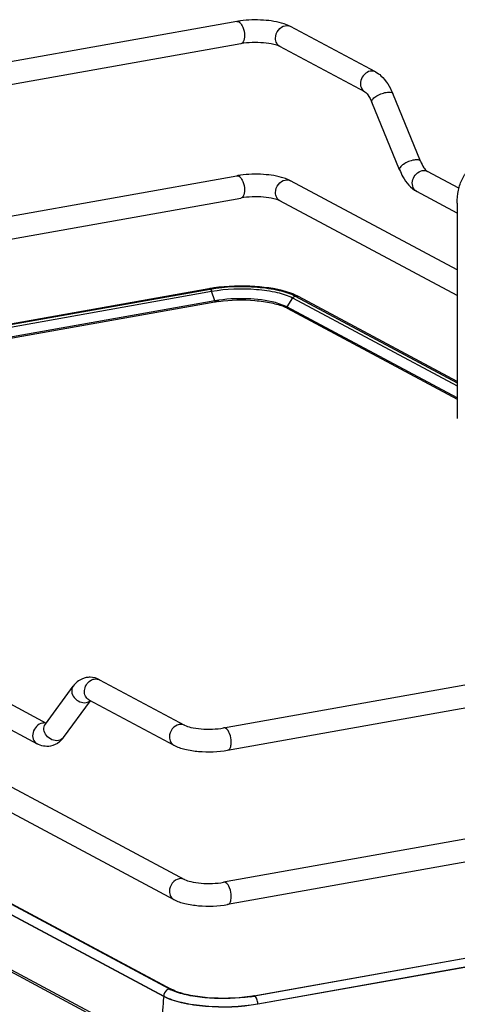
# Model space of a CAD drawing. Units: inches. Extents: x 0 to 17, y 0 to 11.
# Drawn here: x 4.2 to 4.7, y 3.5 to 4.5 of the extents above; entities that cross this region are included whole.
import ezdxf

# ---------------------------------------------------------------- set-up
doc = ezdxf.new("R2010")
doc.units = ezdxf.units.IN
doc.header["$LTSCALE"] = 0.935
doc.header["$MEASUREMENT"] = 0
doc.layers.get('0').update_dxf_attribs({"linetype": 'CONTINUOUS'})

msp = doc.modelspace()

# ---------------------------------------------------------------- linework, layer by layer
at = {"color": 7, "linetype": 'Continuous'}
for p, q in [((4.4428, 4.4859), (4.0062, 4.408)), ((4.4956, 4.4822), (4.4921, 4.4835)), ((4.4989, 4.4807), (4.4956, 4.4822)), ((4.5875, 4.4333), (4.4989, 4.4807)), ((4.447, 4.4627), (4.0104, 4.3848)), ((4.5763, 4.4125), (4.4877, 4.4599)), ((4.6343, 4.3401), (4.6053, 4.4108)), ((4.6125, 4.3312), (4.5835, 4.4018)), ((4.641, 4.3298), (4.6415, 4.3295)), ((4.6744, 4.3119), (4.6415, 4.3295)), ((4.167, 4.2757), (4.4428, 4.3249)), ((4.6726, 4.2267), (4.4989, 4.3197)), ((4.6726, 4.286), (4.6304, 4.3087)), ((4.167, 4.2517), (4.447, 4.3017)), ((4.6726, 4.1999), (4.4877, 4.2989)), ((4.6726, 4.2962), (4.6726, 4.0715)), ((4.4136, 4.207), (4.167, 4.163)), ((4.167, 4.1625), (4.4148, 4.2068)), ((4.167, 4.16), (4.4164, 4.2045)), ((4.4136, 4.207), (4.4148, 4.2068)), ((4.4149, 4.2068), (4.4157, 4.206)), ((4.4157, 4.206), (4.4163, 4.2049)), ((4.4199, 4.1944), (4.4164, 4.2045)), ((4.4199, 4.1944), (4.167, 4.1493)), ((4.4197, 4.1931), (4.167, 4.148)), ((4.42, 4.1938), (4.4197, 4.1931)), ((4.5009, 4.1975), (4.4949, 4.1882)), ((4.5009, 4.1975), (4.6726, 4.1056)), ((4.5069, 4.199), (4.5032, 4.2008)), ((4.5037, 4.1994), (4.6726, 4.1089)), ((4.6726, 4.1102), (4.5069, 4.199)), ((4.4923, 4.1894), (4.4867, 4.1915)), ((4.4949, 4.1882), (4.4923, 4.1894)), ((4.4951, 4.1869), (4.4947, 4.1876)), ((4.6726, 4.0931), (4.4949, 4.1882)), ((4.4951, 4.1869), (4.6726, 4.0919)), ((3.5368, 4.1324), (4.2439, 3.7539)), ((3.3942, 4.1226), (4.3883, 3.5905)), ((3.5257, 4.1116), (4.2345, 3.7322)), ((3.383, 4.1018), (4.3771, 3.5697)), ((3.398, 3.9874), (4.3665, 3.469)), ((4.3665, 3.4685), (3.398, 3.9869)), ((3.4058, 3.9945), (4.3743, 3.4762)), ((4.3665, 3.4112), (3.398, 3.9296)), ((4.3688, 3.4077), (3.4003, 3.9261)), ((4.3723, 3.4764), (3.6279, 3.8749)), ((4.429, 3.7488), (4.8656, 3.8266)), ((4.4332, 3.7255), (4.8698, 3.8034)), ((4.2431, 3.7527), (4.2721, 3.7924)), ((4.2997, 3.799), (4.3883, 3.7515)), ((4.2621, 3.7388), (4.2903, 3.7772)), ((4.2885, 3.7781), (4.3771, 3.7307)), ((4.2438, 3.7537), (4.2415, 3.754)), ((4.2431, 3.7527), (4.2429, 3.7525)), ((4.2603, 3.7366), (4.2578, 3.7342)), ((4.8656, 3.6656), (4.429, 3.5877)), ((4.8698, 3.6424), (4.4332, 3.5645)), ((4.4604, 3.4692), (4.8708, 3.5424)), ((4.4646, 3.4609), (4.8721, 3.5336)), ((4.8722, 3.5331), (4.4646, 3.4604)), ((4.7363, 3.5182), (4.4612, 3.469)), ((4.378, 3.4738), (4.374, 3.4755)), ((4.3766, 3.475), (4.3743, 3.4762)), ((4.3665, 3.469), (4.3665, 3.4685)), ((4.4611, 3.4691), (4.4604, 3.4692)), ((4.4646, 3.4604), (4.4646, 3.4609))]:
    msp.add_line(p, q, dxfattribs=at)
for points in [[(4.4199, 4.1944), (4.4199, 4.1943), (4.4199, 4.1943), (4.4199, 4.1942), (4.4199, 4.1941), (4.42, 4.1941), (4.42, 4.194), (4.42, 4.1939), (4.42, 4.1938), (4.42, 4.1938)], [(4.4947, 4.1876), (4.4947, 4.1876), (4.4947, 4.1877), (4.4948, 4.1878), (4.4948, 4.1879), (4.4948, 4.1879), (4.4948, 4.188), (4.4949, 4.1881), (4.4949, 4.1881), (4.4949, 4.1882)]]:
    msp.add_lwpolyline(points, dxfattribs=at)
for centre, radius, start, end in [((4.4595, 4.392), 0.0954, 97.8421, 100.0897), ((4.4951, 4.4736), 0.00801, 61.8405, 66.7583), ((4.4595, 4.231), 0.0954, 97.8421, 100.0897), ((4.6342, 4.3158), 0.00806, 235.9266, 241.8296), ((4.4401, 4.0585), 0.1509, 99.694, 100.1147), ((4.4409, 4.0538), 0.1556, 99.2342, 99.6938), ((4.4422, 4.046), 0.1635, 98.2052, 99.2298), ((4.4097, 4.2022), 0.00708, 18.7603, 21.8326), ((4.4761, 4.1386), 0.0678, 66.4883, 70.1829), ((4.441, 4.0738), 0.1212, 99.9287, 100.1155), ((4.4424, 4.068), 0.1284, 98.1727, 100.094), ((4.4424, 4.065), 0.1301, 98.1739, 99.9111), ((4.5047, 4.195), 0.00455, 61.8329, 66.2783), ((4.4769, 4.1526), 0.0388, 63.123, 66.2207), ((4.4795, 4.1578), 0.033, 61.852, 63.0718), ((4.2893, 3.7814), 0.0202, 88.9255, 99.8953), ((4.2417, 3.7446), 0.00935, 91.6325, 100.1372), ((4.2406, 3.7545), 0.0266, 317.6832, 323.8765), ((4.392, 3.5133), 0.0418, 241.8832, 244.4819), ((4.6315, 3.4394), 0.2666, 173.7405, 179.9693), ((4.4347, 3.6136), 0.1466, 278.4363, 280.0991), ((4.4345, 3.6193), 0.1526, 278.4433, 279.8109), ((4.436, 3.6106), 0.1438, 279.8212, 280.1152)]:
    msp.add_arc(centre, radius, start, end, dxfattribs=at)
for points in [[(4.4428, 4.4859), (4.4435, 4.486), (4.4443, 4.4859), (4.4449, 4.4855)], [(4.4933, 4.4815), (4.4949, 4.4818), (4.4967, 4.4817), (4.4983, 4.481)], [(4.5875, 4.4333), (4.5858, 4.4342), (4.5837, 4.4344), (4.5819, 4.4341)], [(4.6359, 4.3303), (4.6378, 4.3306), (4.6398, 4.3304), (4.6415, 4.3295)], [(4.4428, 4.3249), (4.4435, 4.325), (4.4443, 4.3249), (4.4449, 4.3245)], [(4.4933, 4.3205), (4.4951, 4.3208), (4.4972, 4.3206), (4.4989, 4.3197)], [(4.5009, 4.1975), (4.5015, 4.1984), (4.5025, 4.1992), (4.5035, 4.1994)], [(4.5037, 4.1994), (4.5047, 4.1996), (4.5057, 4.1995), (4.5066, 4.1991)], [(4.2997, 3.799), (4.2967, 3.8006), (4.2932, 3.8016), (4.2897, 3.8017)], [(4.2901, 3.7982), (4.2913, 3.7989), (4.2927, 3.7995), (4.2941, 3.7998)], [(4.2941, 3.7998), (4.296, 3.8001), (4.298, 3.7998), (4.2997, 3.799)], [(4.2858, 3.7752), (4.2874, 3.7755), (4.2889, 3.7762), (4.2901, 3.7773)], [(4.3883, 3.7515), (4.3866, 3.7524), (4.3846, 3.7527), (4.3827, 3.7524)], [(4.4311, 3.7484), (4.4305, 3.7487), (4.4297, 3.7489), (4.429, 3.7488)], [(4.2484, 3.7298), (4.2437, 3.729), (4.2386, 3.73), (4.2345, 3.7322)], [(4.2578, 3.7342), (4.2551, 3.732), (4.2518, 3.7304), (4.2484, 3.7298)], [(4.2621, 3.7388), (4.2609, 3.7371), (4.2588, 3.7359), (4.2568, 3.7356)], [(4.3883, 3.5905), (4.3866, 3.5914), (4.3846, 3.5917), (4.3827, 3.5914)], [(4.4311, 3.5874), (4.4305, 3.5877), (4.4297, 3.5879), (4.429, 3.5877)], [(4.3694, 3.4751), (4.3677, 3.4737), (4.3665, 3.4712), (4.3665, 3.469)], [(4.3723, 3.4764), (4.3713, 3.4762), (4.3703, 3.4757), (4.3694, 3.4751)], [(4.3743, 3.4762), (4.3738, 3.4764), (4.3731, 3.4765), (4.3725, 3.4764)]]:
    msp.add_open_spline(points, degree=3, dxfattribs=at)
for points, knots in [([(4.4449, 4.4855), (4.4452, 4.4854), (4.4463, 4.4846), (4.4472, 4.4835), (4.4478, 4.4825)], [0, 0, 0, 0, 0.214928, 1, 1, 1, 1]), ([(4.4921, 4.4835), (4.4852, 4.4858), (4.4698, 4.488), (4.4544, 4.4876), (4.4465, 4.4865)], [0, 0, 0, 0, 0.478679, 1, 1, 1, 1]), ([(4.4478, 4.4825), (4.4483, 4.4817), (4.45, 4.4782), (4.4508, 4.4742), (4.4508, 4.4711)], [0, 0, 0, 0, 0.231425, 1, 1, 1, 1]), ([(4.4831, 4.4685), (4.4831, 4.4715), (4.4852, 4.4774), (4.4905, 4.481), (4.4933, 4.4815)], [0, 0, 0, 0, 0.512117, 1, 1, 1, 1]), ([(4.4508, 4.4711), (4.4508, 4.4701), (4.4506, 4.4671), (4.4491, 4.463), (4.447, 4.4627)], [0, 0, 0, 0, 0.336084, 1, 1, 1, 1]), ([(4.4877, 4.4599), (4.4857, 4.461), (4.48, 4.4625), (4.4664, 4.4644), (4.4547, 4.4641), (4.447, 4.4627)], [0, 0, 0, 0, 0.165314, 0.42713, 1, 1, 1, 1]), ([(4.4877, 4.4599), (4.4863, 4.4606), (4.4838, 4.4632), (4.4831, 4.4667), (4.4831, 4.4685)], [0, 0, 0, 0, 0.478734, 1, 1, 1, 1]), ([(4.5819, 4.4341), (4.5773, 4.4333), (4.5714, 4.4268), (4.5715, 4.4173), (4.5745, 4.4135), (4.5763, 4.4125)], [0, 0, 0, 0, 0.510018, 0.769159, 1, 1, 1, 1]), ([(4.5875, 4.4333), (4.5895, 4.4322), (4.5974, 4.4265), (4.6025, 4.4177), (4.6053, 4.4108)], [0, 0, 0, 0, 0.233706, 1, 1, 1, 1]), ([(4.5763, 4.4125), (4.5775, 4.4118), (4.5804, 4.4083), (4.5824, 4.4045), (4.5835, 4.4018)], [0, 0, 0, 0, 0.322137, 1, 1, 1, 1]), ([(4.5835, 4.4018), (4.5831, 4.4027), (4.5844, 4.4053), (4.5894, 4.409), (4.5947, 4.4113), (4.5986, 4.412)], [0, 0, 0, 0, 0.139973, 0.38167, 1, 1, 1, 1]), ([(4.5986, 4.412), (4.6001, 4.4123), (4.6023, 4.4126), (4.605, 4.4116), (4.6053, 4.4108)], [0, 0, 0, 0, 0.632099, 1, 1, 1, 1]), ([(4.6276, 4.3414), (4.6237, 4.3407), (4.6184, 4.3384), (4.6134, 4.3346), (4.6121, 4.332), (4.6125, 4.3312)], [0, 0, 0, 0, 0.618339, 0.860073, 1, 1, 1, 1]), ([(4.6343, 4.3401), (4.634, 4.3409), (4.6313, 4.342), (4.6291, 4.3416), (4.6276, 4.3414)], [0, 0, 0, 0, 0.36772, 1, 1, 1, 1]), ([(4.6343, 4.3401), (4.6353, 4.3378), (4.6372, 4.3341), (4.6397, 4.3308), (4.641, 4.3298)], [0, 0, 0, 0, 0.622087, 1, 1, 1, 1]), ([(4.6726, 4.2962), (4.6726, 4.3008), (4.6734, 4.3096), (4.6772, 4.322), (4.6846, 4.3321), (4.6922, 4.3358), (4.6961, 4.3365)], [0, 0, 0, 0, 0.274323, 0.524937, 0.762115, 1, 1, 1, 1]), ([(4.4921, 4.3225), (4.4852, 4.3248), (4.4698, 4.327), (4.4544, 4.3266), (4.4465, 4.3255)], [0, 0, 0, 0, 0.478679, 1, 1, 1, 1]), ([(4.6125, 4.3312), (4.6135, 4.3287), (4.6176, 4.32), (4.6242, 4.312), (4.6304, 4.3087)], [0, 0, 0, 0, 0.273191, 1, 1, 1, 1]), ([(4.6296, 4.3091), (4.6279, 4.3102), (4.6254, 4.3142), (4.6257, 4.3233), (4.6315, 4.3295), (4.6359, 4.3303)], [0, 0, 0, 0, 0.232206, 0.492212, 1, 1, 1, 1]), ([(4.4449, 4.3245), (4.4452, 4.3244), (4.4463, 4.3236), (4.4472, 4.3224), (4.4478, 4.3215)], [0, 0, 0, 0, 0.214928, 1, 1, 1, 1]), ([(4.4478, 4.3215), (4.4483, 4.3207), (4.45, 4.3172), (4.4508, 4.3132), (4.4508, 4.3101)], [0, 0, 0, 0, 0.231425, 1, 1, 1, 1]), ([(4.4831, 4.3075), (4.4831, 4.3105), (4.4852, 4.3164), (4.4905, 4.32), (4.4933, 4.3205)], [0, 0, 0, 0, 0.512117, 1, 1, 1, 1]), ([(4.4989, 4.3197), (4.4984, 4.32), (4.4962, 4.3211), (4.4939, 4.3219), (4.4921, 4.3225)], [0, 0, 0, 0, 0.236612, 1, 1, 1, 1]), ([(4.4508, 4.3101), (4.4508, 4.3091), (4.4506, 4.3061), (4.4491, 4.302), (4.447, 4.3017)], [0, 0, 0, 0, 0.336084, 1, 1, 1, 1]), ([(4.4877, 4.2989), (4.4863, 4.2996), (4.4838, 4.3022), (4.4831, 4.3057), (4.4831, 4.3075)], [0, 0, 0, 0, 0.478734, 1, 1, 1, 1]), ([(4.4877, 4.2989), (4.4857, 4.2999), (4.48, 4.3015), (4.4664, 4.3034), (4.4547, 4.3031), (4.447, 4.3017)], [0, 0, 0, 0, 0.165314, 0.42713, 1, 1, 1, 1]), ([(4.4148, 4.2068), (4.431, 4.2097), (4.4555, 4.2104), (4.4853, 4.2063), (4.4985, 4.2022), (4.5037, 4.1994)], [0, 0, 0, 0, 0.547818, 0.80319, 1, 1, 1, 1]), ([(4.4164, 4.2045), (4.4318, 4.2072), (4.4551, 4.208), (4.4834, 4.204), (4.4959, 4.2002), (4.5009, 4.1975)], [0, 0, 0, 0, 0.547803, 0.803165, 1, 1, 1, 1]), ([(4.4991, 4.2024), (4.4872, 4.2067), (4.4601, 4.2106), (4.433, 4.2099), (4.4188, 4.2079)], [0, 0, 0, 0, 0.47047, 1, 1, 1, 1]), ([(4.424, 4.1938), (4.4364, 4.1956), (4.4551, 4.196), (4.478, 4.1929), (4.4883, 4.19), (4.4926, 4.1881)], [0, 0, 0, 0, 0.543325, 0.796476, 1, 1, 1, 1]), ([(4.4867, 4.1915), (4.4772, 4.1946), (4.4562, 4.1973), (4.4351, 4.1967), (4.4241, 4.1951)], [0, 0, 0, 0, 0.473835, 1, 1, 1, 1]), ([(4.2721, 3.7924), (4.2709, 3.7908), (4.2699, 3.7862), (4.2737, 3.7779), (4.2813, 3.7744), (4.2858, 3.7752)], [0, 0, 0, 0, 0.226288, 0.483586, 1, 1, 1, 1]), ([(4.2858, 3.8014), (4.2844, 3.8011), (4.2791, 3.7995), (4.2745, 3.7957), (4.2721, 3.7924)], [0, 0, 0, 0, 0.254073, 1, 1, 1, 1]), ([(4.2885, 3.7781), (4.287, 3.779), (4.2843, 3.7819), (4.2831, 3.7899), (4.2867, 3.796), (4.2901, 3.7982)], [0, 0, 0, 0, 0.22731, 0.477128, 1, 1, 1, 1]), ([(4.2401, 3.7538), (4.2355, 3.753), (4.2296, 3.7465), (4.2296, 3.7371), (4.2327, 3.7332), (4.2345, 3.7322)], [0, 0, 0, 0, 0.510018, 0.769159, 1, 1, 1, 1]), ([(4.2568, 3.7356), (4.2523, 3.7348), (4.2447, 3.7383), (4.2409, 3.7465), (4.2419, 3.7511), (4.2431, 3.7527)], [0, 0, 0, 0, 0.516486, 0.773792, 1, 1, 1, 1]), ([(4.3827, 3.7524), (4.3799, 3.7519), (4.3746, 3.7483), (4.3725, 3.7423), (4.3725, 3.7393)], [0, 0, 0, 0, 0.487674, 1, 1, 1, 1]), ([(4.3883, 3.7515), (4.3903, 3.7505), (4.396, 3.7489), (4.4096, 3.747), (4.4213, 3.7474), (4.429, 3.7488)], [0, 0, 0, 0, 0.165314, 0.42713, 1, 1, 1, 1]), ([(4.437, 3.734), (4.437, 3.737), (4.436, 3.7422), (4.4331, 3.7473), (4.4311, 3.7484)], [0, 0, 0, 0, 0.56596, 1, 1, 1, 1]), ([(4.3725, 3.7393), (4.3725, 3.7375), (4.3732, 3.7341), (4.3757, 3.7315), (4.3771, 3.7307)], [0, 0, 0, 0, 0.521266, 1, 1, 1, 1]), ([(4.3771, 3.7307), (4.3807, 3.7288), (4.3893, 3.726), (4.4081, 3.7233), (4.4232, 3.7237), (4.4332, 3.7255)], [0, 0, 0, 0, 0.215081, 0.466581, 1, 1, 1, 1]), ([(4.4332, 3.7255), (4.4338, 3.7256), (4.4354, 3.7265), (4.4367, 3.7297), (4.437, 3.7324), (4.437, 3.734)], [0, 0, 0, 0, 0.178167, 0.529012, 1, 1, 1, 1]), ([(4.3827, 3.5914), (4.3799, 3.5909), (4.3746, 3.5872), (4.3725, 3.5813), (4.3725, 3.5783)], [0, 0, 0, 0, 0.487674, 1, 1, 1, 1]), ([(4.3883, 3.5905), (4.3903, 3.5895), (4.396, 3.5879), (4.4096, 3.586), (4.4213, 3.5864), (4.429, 3.5877)], [0, 0, 0, 0, 0.165314, 0.42713, 1, 1, 1, 1]), ([(4.437, 3.573), (4.437, 3.576), (4.436, 3.5812), (4.4331, 3.5863), (4.4311, 3.5874)], [0, 0, 0, 0, 0.56596, 1, 1, 1, 1]), ([(4.3725, 3.5783), (4.3725, 3.5765), (4.3732, 3.5731), (4.3757, 3.5705), (4.3771, 3.5697)], [0, 0, 0, 0, 0.521266, 1, 1, 1, 1]), ([(4.3771, 3.5697), (4.3807, 3.5678), (4.3893, 3.565), (4.4081, 3.5623), (4.4232, 3.5627), (4.4332, 3.5645)], [0, 0, 0, 0, 0.215081, 0.466581, 1, 1, 1, 1]), ([(4.4332, 3.5645), (4.4338, 3.5646), (4.4354, 3.5655), (4.4367, 3.5687), (4.437, 3.5714), (4.437, 3.573)], [0, 0, 0, 0, 0.178167, 0.529012, 1, 1, 1, 1]), ([(4.4562, 3.4685), (4.4417, 3.4664), (4.4199, 3.4659), (4.3933, 3.4695), (4.3814, 3.4728), (4.3766, 3.475)], [0, 0, 0, 0, 0.546556, 0.800475, 1, 1, 1, 1]), ([(4.4569, 3.4683), (4.4428, 3.4662), (4.4217, 3.4656), (4.3953, 3.4688), (4.3832, 3.4718), (4.378, 3.4738)], [0, 0, 0, 0, 0.534329, 0.788459, 1, 1, 1, 1]), ([(4.3665, 3.469), (4.3722, 3.4659), (4.3868, 3.4615), (4.4196, 3.4569), (4.4467, 3.4577), (4.4646, 3.4609)], [0, 0, 0, 0, 0.196764, 0.452092, 1, 1, 1, 1]), ([(4.4646, 3.4604), (4.4467, 3.4572), (4.4196, 3.4564), (4.3868, 3.461), (4.3722, 3.4654), (4.3665, 3.4685)], [0, 0, 0, 0, 0.547818, 0.80319, 1, 1, 1, 1]), ([(4.4646, 3.4609), (4.4646, 3.4626), (4.464, 3.4655), (4.4624, 3.4684), (4.4612, 3.469)], [0, 0, 0, 0, 0.565957, 1, 1, 1, 1])]:
    msp.add_open_spline(points, degree=3, knots=knots, dxfattribs=at)

doc.saveas('drawing.dxf')
